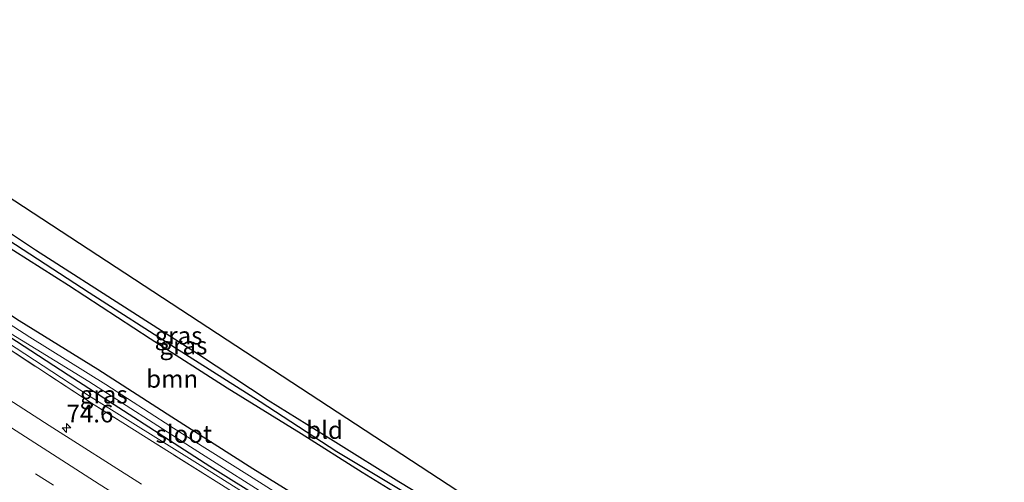
# Model space of a CAD drawing. Units: metres. Extents: x 191713 to 200010, y 400000 to 406251.
# Drawn here: x 193705 to 193845, y 402462 to 402527 of the extents above; entities that cross this region are included whole.
import ezdxf
from ezdxf.enums import TextEntityAlignment as Align

# ---------------------------------------------------------------- set-up
doc = ezdxf.new("R2010")
doc.units = ezdxf.units.M
doc.linetypes.add('IE-TERREINAFSCHEIDING', pattern=[10, 8, -2])
doc.linetypes.add('VW-3-9_STREEP', pattern=[12, 3, -9])
doc.layers.get('0').update_dxf_attribs({"lineweight": 25})
for name, color, linetype, lineweight in [('B-ME-AM-KILOMETR-S-B1', 7, 'Continuous', 18), ('B-ME-GR-BOOM-GV-B6', 93, 'Continuous', 18), ('B-ME-GW-KRUINLIJN-L-B1', 93, 'Continuous', 18), ('B-ME-IE-GRASLAND-GV-B6', 93, 'Continuous', 18), ('B-ME-IE-GRONDWERKLIJN-GROND_INGERICHT-GV-B6', 253, 'Continuous', 18), ('B-ME-IE-TERREINAFSCHEIDING-RASTERHEKWERK-L-B1', 8, 'IE-TERREINAFSCHEIDING', 18), ('B-ME-OG-WATER-GV-B6', 153, 'Continuous', 18), ('B-ME-VH-VERH_SOORT-BITUMEN-GV-B6', 8, 'IE-TERREINAFSCHEIDING-NATUURLIJK-HOUTWAL', 18), ('B-ME-VW-MARKERING-39STREEP-015-L-B1', 255, 'VW-3-9_STREEP', 18), ('B-ME-VW-MARKERING-STREEP-015-L-B1', 7, 'Continuous', 18)]:
    doc.layers.add(name, color=color, linetype=linetype, lineweight=lineweight)
for name, color, linetype in [('B-ME-GW-INSTEEKWATERGANG-L-B1', 10, 'Continuous'), ('B-ME-GW-WATERGANG-GREPPEL-L-B1', 10, 'Continuous'), ('B-ME-KG-KADASTRAAL-OPNAMEDTMGRENS-L-B1', 10, 'Continuous')]:
    doc.layers.add(name, color=color, linetype=linetype)
doc.styles.add('NLCS-ISO', font='NLCS-ISO.TTF')
doc.linetypes.add('IE-TERREINAFSCHEIDING-NATUURLIJK-HOUTWAL', pattern='A,7,-1.5,[67,NLCS.SHX,S=0.75,R=45,X=0,Y=0],-1.5,7,-1.5,[70,NLCS.SHX,S=0.75,R=0,X=0,Y=0],-1.5', length=20)

# ---------------------------------------------------------------- blocks, each defined once
blk = doc.blocks.new('hecto')
for p, q in [((0, 0.625), (-0.625, 0)), ((0, -0.625), (0, 0.625)), ((-0.625, 0), (0.625, 0)), ((0.625, 0), (0, -0.625))]:
    blk.add_line(p, q)

msp = doc.modelspace()

# ---------------------------------------------------------------- linework, layer by layer
at = {"layer": 'B-ME-GR-BOOM-GV-B6'}
for points in [[(193658.615, 402515.808, 15.737), (193662.655, 402522.582, 15.742), (193670.054, 402517.421, 15.657), (193681.082, 402509.811, 15.803), (193691.648, 402502.809, 15.738), (193702.583, 402495.562, 15.71), (193712.272, 402489.421, 15.71), (193723.811, 402481.892, 15.685), (193734.691, 402474.92, 15.758), (193745.194, 402468.436, 15.762), (193753.81, 402462.983, 15.889), (193759.93, 402459.228, 15.946)], [(193751.359, 402455.451, 15.815), (193738.356, 402463.501, 15.807), (193726.866, 402470.81, 15.815), (193716.425, 402477.578, 15.811), (193705.297, 402484.463, 15.714), (193691.212, 402493.633, 15.803), (193679.438, 402501.568, 15.856), (193665.763, 402510.994, 15.823), (193658.615, 402515.808, 15.737)]]:
    msp.add_polyline3d(points, dxfattribs=at)
at = {"layer": 'B-ME-GW-INSTEEKWATERGANG-L-B1'}
for points in [[(193791.66, 402448.813, 15.909), (193788.938, 402446.656, 15.946), (193786.398, 402444.659, 15.941), (193783.498, 402442.402, 15.762), (193782.859, 402442.155, 15.762), (193782.511, 402442.34, 15.771), (193782.153, 402442.728, 15.771), (193779.797, 402445.705, 15.819), (193776.86, 402449.355, 15.893), (193774.917, 402451.506, 15.925), (193773.44, 402452.743, 15.925), (193771.217, 402454.314, 15.905), (193766.833, 402456.88, 15.819), (193759, 402461.65, 15.754), (193750.05, 402467.25, 15.673), (193740.515, 402473.18, 15.559), (193730.65, 402479.665, 15.555), (193720.853, 402485.935, 15.6), (193707.602, 402494.446, 15.6), (193693.834, 402503.585, 15.653), (193682.994, 402510.812, 15.661), (193670.55, 402519.167, 15.661), (193663.797, 402523.735, 15.66)], [(193759.93, 402459.228, 15.946), (193753.81, 402462.983, 15.889), (193745.194, 402468.436, 15.762), (193734.691, 402474.92, 15.758), (193723.811, 402481.892, 15.685), (193712.272, 402489.421, 15.71), (193702.583, 402495.562, 15.71), (193691.648, 402502.809, 15.738), (193681.082, 402509.811, 15.803), (193670.054, 402517.421, 15.657), (193662.655, 402522.582, 15.742)], [(193855.636, 402392.655, 15.913), (193841.473, 402400.903, 15.897), (193828.882, 402408.444, 15.885), (193812.739, 402418.05, 16.007), (193799.755, 402425.943, 16.076), (193790.813, 402431.318, 15.99), (193789.85, 402431.883, 16.002), (193786.577, 402433.804, 16.043), (193781.333, 402437.148, 16.043), (193775.819, 402440.505, 16.015), (193773.933, 402441.63, 15.987), (193767.948, 402445.2, 15.897), (193761.738, 402449.039, 15.885), (193751.359, 402455.451, 15.815), (193738.356, 402463.501, 15.807), (193726.866, 402470.81, 15.815), (193716.425, 402477.578, 15.811), (193705.297, 402484.463, 15.714), (193691.212, 402493.633, 15.803), (193679.438, 402501.568, 15.856), (193665.763, 402510.994, 15.823), (193658.615, 402515.808, 15.737)], [(193899.993, 402363.427, 16.069), (193885.27, 402371.915, 16.047), (193869.122, 402380.994, 16.064), (193852.278, 402390.911, 16.035), (193835.904, 402400.543, 16.023), (193819.796, 402410.095, 15.994), (193804.226, 402419.233, 16.072), (193792.738, 402426.231, 16.112), (193778.232, 402434.841, 16.096), (193765.053, 402443.326, 16.003), (193747.415, 402454.358, 15.864), (193732.249, 402463.845, 15.864), (193712.198, 402476.746, 15.828), (193694.429, 402488.289, 15.779), (193679.155, 402498.307, 15.807), (193665.581, 402507.382, 15.893), (193656.876, 402513.166, 15.766)]]:
    msp.add_polyline3d(points, dxfattribs=at)
at = {"layer": 'B-ME-GW-KRUINLIJN-L-B1'}
msp.add_polyline3d([(193778.232, 402434.841, 16.096), (193765.408, 402442.432, 16.194), (193758.639, 402446.664, 16.177), (193746.516, 402454.147, 16.194), (193730.904, 402464.004, 16.198), (193715.102, 402473.867, 16.177), (193698.399, 402484.775, 16.096), (193681.261, 402496.04, 16.173), (193664.905, 402506.918, 16.177), (193656.277, 402512.679, 16.159)], dxfattribs=at)
at = {"layer": 'B-ME-GW-WATERGANG-GREPPEL-L-B1'}
msp.add_polyline3d([(193773.961, 402450.059, 15.303), (193773.671, 402450.977, 15.661), (193773.236, 402451.567, 15.767), (193770.906, 402453.261, 15.767), (193763.664, 402457.86, 15.762), (193750.193, 402465.925, 15.6), (193739.366, 402472.987, 15.502), (193727.397, 402480.554, 15.502), (193715.197, 402488.4, 15.433), (193701.627, 402497.205, 15.453), (193691.311, 402503.925, 15.453), (193678.995, 402512.369, 15.453), (193668.797, 402519.173, 15.449), (193663.089, 402523.126, 15.349)], dxfattribs=at)
at = {"layer": 'B-ME-IE-GRASLAND-GV-B6'}
for points in [[(193663.089, 402523.126, 15.349), (193663.797, 402523.735, 15.66), (193670.55, 402519.167, 15.661), (193682.994, 402510.812, 15.661), (193693.834, 402503.585, 15.653), (193707.602, 402494.446, 15.6), (193720.853, 402485.935, 15.6), (193730.65, 402479.665, 15.555), (193740.515, 402473.18, 15.559), (193750.05, 402467.25, 15.673), (193759, 402461.65, 15.754), (193766.833, 402456.88, 15.819)], [(193662.655, 402522.582, 15.742), (193663.089, 402523.126, 15.349), (193668.797, 402519.173, 15.449), (193678.995, 402512.369, 15.453), (193691.311, 402503.925, 15.453), (193701.627, 402497.205, 15.453), (193715.197, 402488.4, 15.433), (193727.397, 402480.554, 15.502), (193739.366, 402472.987, 15.502), (193750.193, 402465.925, 15.6), (193763.664, 402457.86, 15.762)], [(193759.93, 402459.228, 15.946), (193753.81, 402462.983, 15.889), (193745.194, 402468.436, 15.762), (193734.691, 402474.92, 15.758), (193723.811, 402481.892, 15.685), (193712.272, 402489.421, 15.71), (193702.583, 402495.562, 15.71), (193691.648, 402502.809, 15.738), (193681.082, 402509.811, 15.803), (193670.054, 402517.421, 15.657), (193662.655, 402522.582, 15.742)], [(193763.664, 402457.86, 15.762), (193750.193, 402465.925, 15.6), (193739.366, 402472.987, 15.502), (193727.397, 402480.554, 15.502), (193715.197, 402488.4, 15.433), (193701.627, 402497.205, 15.453), (193691.311, 402503.925, 15.453), (193678.995, 402512.369, 15.453), (193668.797, 402519.173, 15.449), (193663.089, 402523.126, 15.349)], [(193748.061, 402456.053, 15.299), (193737.857, 402462.522, 15.299), (193726.734, 402469.49, 15.291), (193717.543, 402475.412, 15.291), (193706.819, 402482.154, 15.303), (193697.831, 402487.905, 15.311), (193687.296, 402494.782, 15.311), (193676.742, 402501.836, 15.295), (193665.577, 402509.681, 15.295), (193658.033, 402514.78, 15.259), (193658.615, 402515.808, 15.737), (193665.763, 402510.994, 15.823), (193679.438, 402501.568, 15.856), (193691.212, 402493.633, 15.803), (193705.297, 402484.463, 15.714), (193716.425, 402477.578, 15.811), (193726.866, 402470.81, 15.815), (193738.356, 402463.501, 15.807), (193751.359, 402455.451, 15.815)], [(193747.415, 402454.358, 15.864), (193732.249, 402463.845, 15.864), (193712.198, 402476.746, 15.828), (193694.429, 402488.289, 15.779), (193679.155, 402498.307, 15.807), (193665.581, 402507.382, 15.893), (193656.876, 402513.166, 15.766), (193657.445, 402513.948, 15.259), (193665.86, 402508.382, 15.343), (193676.775, 402500.796, 15.347), (193689.13, 402492.688, 15.335), (193702.936, 402483.365, 15.335), (193715.133, 402475.866, 15.339), (193729.524, 402466.594, 15.364), (193742.884, 402458.105, 15.376)], [(193722.581, 402461.344, 16.609), (193709.535, 402469.622, 16.601), (193695.678, 402478.536, 16.601), (193681.551, 402487.795, 16.605), (193663.743, 402499.654, 16.568), (193652.388, 402507.313, 16.556), (193656.13, 402512.118, 16.278), (193662.733, 402507.666, 16.267), (193672.171, 402501.415, 16.324), (193686.792, 402491.734, 16.312), (193701.548, 402481.959, 16.271), (193715.88, 402472.567, 16.308), (193733.893, 402461.228, 16.405)], [(193733.893, 402461.228, 16.405), (193715.88, 402472.567, 16.308), (193701.548, 402481.959, 16.271), (193686.792, 402491.734, 16.312), (193672.171, 402501.415, 16.324), (193662.733, 402507.666, 16.267), (193656.13, 402512.118, 16.278), (193656.277, 402512.679, 16.159), (193664.905, 402506.918, 16.177), (193681.261, 402496.04, 16.173), (193698.399, 402484.775, 16.096), (193715.102, 402473.867, 16.177), (193730.904, 402464.004, 16.198), (193746.516, 402454.147, 16.194)], [(193656.277, 402512.679, 16.159), (193656.876, 402513.166, 15.766), (193665.581, 402507.382, 15.893), (193679.155, 402498.307, 15.807), (193694.429, 402488.289, 15.779), (193712.198, 402476.746, 15.828), (193732.249, 402463.845, 15.864), (193747.415, 402454.358, 15.864), (193765.053, 402443.326, 16.003), (193778.232, 402434.841, 16.096), (193765.408, 402442.432, 16.194), (193758.639, 402446.664, 16.177), (193746.516, 402454.147, 16.194), (193730.904, 402464.004, 16.198), (193715.102, 402473.867, 16.177), (193698.399, 402484.775, 16.096), (193681.261, 402496.04, 16.173), (193664.905, 402506.918, 16.177), (193656.277, 402512.679, 16.159)]]:
    msp.add_polyline3d(points, dxfattribs=at)
at = {"layer": 'B-ME-IE-GRONDWERKLIJN-GROND_INGERICHT-GV-B6'}
for points in [[(193663.797, 402523.735, 15.66), (193665.448, 402527.053, 15.721), (193765.977, 402461.217, 15.893)], [(193766.833, 402456.88, 15.819), (193759, 402461.65, 15.754), (193750.05, 402467.25, 15.673), (193740.515, 402473.18, 15.559), (193730.65, 402479.665, 15.555), (193720.853, 402485.935, 15.6), (193707.602, 402494.446, 15.6), (193693.834, 402503.585, 15.653), (193682.994, 402510.812, 15.661), (193670.55, 402519.167, 15.661), (193663.797, 402523.735, 15.66)]]:
    msp.add_polyline3d(points, dxfattribs=at)
at = {"layer": 'B-ME-IE-TERREINAFSCHEIDING-RASTERHEKWERK-L-B1'}
msp.add_polyline3d([(193899.328, 402362.478, 16.311), (193881.001, 402373.177, 16.3), (193852.812, 402389.529, 16.336), (193827.998, 402404.136, 16.328), (193801.312, 402419.894, 16.295), (193783.51, 402430.39, 16.348), (193767.183, 402440.455, 16.373), (193748.681, 402451.982, 16.361), (193733.893, 402461.228, 16.405), (193715.88, 402472.567, 16.308), (193701.548, 402481.959, 16.271), (193686.792, 402491.734, 16.312), (193672.171, 402501.415, 16.324), (193662.733, 402507.666, 16.267), (193656.13, 402512.118, 16.278)], dxfattribs=at)
at = {"layer": 'B-ME-KG-KADASTRAAL-OPNAMEDTMGRENS-L-B1'}
msp.add_polyline3d([(193905.52, 402371.343, 15.966), (193856.588, 402399.733, 15.828), (193795.128, 402431.775, 15.95), (193806.378, 402439.596, 15.819), (193802.759, 402442.401, 16.043), (193801.736, 402443.022, 15.258), (193800.927, 402443.147, 15.258), (193799.835, 402443.92, 16.072), (193794.392, 402447.074, 16.043), (193793.553, 402447.754, 15.303), (193792.575, 402448.265, 15.303), (193791.66, 402448.813, 15.909), (193788.769, 402450.349, 15.941), (193784.367, 402444.484, 15.823), (193776.541, 402454.259, 15.974), (193765.977, 402461.217, 15.893), (193665.448, 402527.053, 15.721)], dxfattribs=at)
at = {"layer": 'B-ME-OG-WATER-GV-B6'}
for points in [[(193657.445, 402513.948, 15.259), (193658.033, 402514.78, 15.259), (193665.577, 402509.681, 15.295), (193676.742, 402501.836, 15.295), (193687.296, 402494.782, 15.311), (193697.831, 402487.905, 15.311), (193706.819, 402482.154, 15.303), (193717.543, 402475.412, 15.291), (193726.734, 402469.49, 15.291), (193737.857, 402462.522, 15.299), (193748.061, 402456.053, 15.299)], [(193742.884, 402458.105, 15.376), (193729.524, 402466.594, 15.364), (193715.133, 402475.866, 15.339), (193702.936, 402483.365, 15.335), (193689.13, 402492.688, 15.335), (193676.775, 402500.796, 15.347), (193665.86, 402508.382, 15.343), (193657.445, 402513.948, 15.259)]]:
    msp.add_polyline3d(points, dxfattribs=at)
at = {"layer": 'B-ME-VH-VERH_SOORT-BITUMEN-GV-B6'}
msp.add_polyline3d([(193701.606, 402461.424, 16.816), (193685.143, 402472.056, 16.849), (193670.35, 402481.822, 16.824), (193655.82, 402491.46, 16.82), (193646.114, 402498.054, 16.81), (193646.484, 402498.863, 16.826), (193650.118, 402500.657, 16.765), (193650.542, 402504.791, 16.683), (193652.388, 402507.313, 16.556), (193663.743, 402499.654, 16.568), (193681.551, 402487.795, 16.605), (193695.678, 402478.536, 16.601), (193709.535, 402469.622, 16.601), (193722.581, 402461.344, 16.609)], dxfattribs=at)
at = {"layer": 'B-ME-VW-MARKERING-39STREEP-015-L-B1'}
msp.add_polyline3d([(193892.076, 402352.13, 16.787), (193874.394, 402362.419, 16.808), (193853.661, 402374.469, 16.8), (193832.959, 402386.561, 16.812), (193812.296, 402398.716, 16.796), (193791.695, 402410.946, 16.771), (193771.206, 402423.327, 16.812), (193750.72, 402435.825, 16.767), (193730.372, 402448.404, 16.816), (193710.132, 402461.187, 16.792), (193689.973, 402474.177, 16.776), (193669.96, 402487.365, 16.767), (193650.118, 402500.657, 16.765)], dxfattribs=at)
at = {"layer": 'B-ME-VW-MARKERING-STREEP-015-L-B1'}
msp.add_polyline3d([(193894.163, 402355.109, 16.664), (193873.009, 402367.427, 16.658), (193855.432, 402377.648, 16.678), (193837.213, 402388.248, 16.702), (193818.596, 402399.181, 16.682), (193801.553, 402409.305, 16.698), (193777.474, 402423.746, 16.715), (193756.982, 402436.205, 16.715), (193736.927, 402448.558, 16.71), (193716.585, 402461.337, 16.719), (193700.179, 402471.853, 16.698), (193681.008, 402484.399, 16.735), (193665.971, 402494.358, 16.723), (193650.542, 402504.791, 16.683)], dxfattribs=at)

# ---------------------------------------------------------------- block references
at = {"layer": 'B-ME-AM-KILOMETR-S-B1', "rotation": 90}
msp.add_blockref('hecto', (193711.991, 402469.286, 16.588), dxfattribs=at)

# ---------------------------------------------------------------- texts
at = {"layer": 'B-ME-AM-KILOMETR-S-B1', "ltscale": 0.2, "style": 'NLCS-ISO'}
msp.add_text('74.6', height=2.5, dxfattribs=at).set_placement((193711.991, 402469.286, 16.588), align=Align.BOTTOM_LEFT)
at = {"layer": 'B-ME-GR-BOOM-GV-B6', "ltscale": 0.2, "style": 'NLCS-ISO'}
msp.add_text('bmn', height=2.5, dxfattribs=at).set_placement((193726.9306, 402476.2337), align=Align.MIDDLE_CENTER)
at = {"layer": 'B-ME-IE-GRASLAND-GV-B6', "ltscale": 0.2, "style": 'NLCS-ISO'}
for p in [(193727.832, 402482.3475), (193728.5235, 402480.955), (193717.2545, 402474.0035)]:
    msp.add_text('gras', height=2.5, dxfattribs=at).set_placement(p, align=Align.MIDDLE_CENTER)
at = {"layer": 'B-ME-IE-GRONDWERKLIJN-GROND_INGERICHT-GV-B6', "ltscale": 0.2, "style": 'NLCS-ISO'}
msp.add_text('bld', height=2.5, dxfattribs=at).set_placement((193748.4767, 402468.9923), align=Align.MIDDLE_CENTER)
at = {"layer": 'B-ME-OG-WATER-GV-B6', "ltscale": 0.2, "style": 'NLCS-ISO'}
msp.add_text('sloot', height=2.5, dxfattribs=at).set_placement((193728.5703, 402468.4287), align=Align.MIDDLE_CENTER)

doc.saveas('drawing.dxf')
